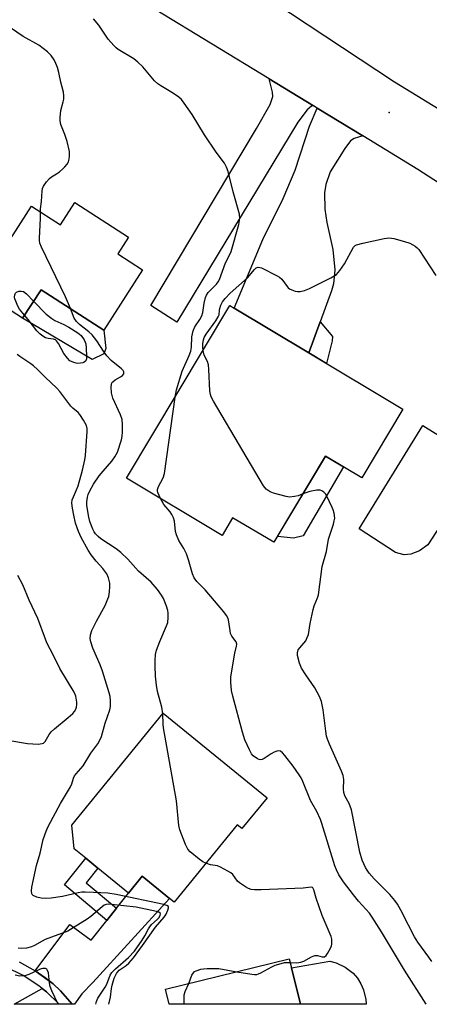
# Model space of a CAD drawing. Units: inches. Extents: x 1285761 to 1291761, y 493452 to 497452.
# Drawn here: x 1287831 to 1287964, y 493452 to 493772 of the extents above; entities that cross this region are included whole.
import ezdxf

# ---------------------------------------------------------------- set-up
doc = ezdxf.new("R2010")
doc.units = ezdxf.units.IN
doc.header["$MEASUREMENT"] = 0
for name, color, linetype in [('BLDG-Footprint', 5, 'Continuous'), ('CULTRL-Pad', 6, 'Continuous'), ('ELEV-Spot Elevation', 7, 'Continuous'), ('TRANS-Driveway', 251, 'Continuous'), ('TRANS-Non Street Sidewalk', 7, 'Continuous'), ('TRANS-Road', 130, 'Continuous'), ('TRANS-Street Sidewalk', 7, 'Continuous'), ('Undefined', 1, 'Continuous')]:
    doc.layers.add(name, color=color, linetype=linetype)

msp = doc.modelspace()

# ---------------------------------------------------------------- linework, layer by layer
at = {"layer": 'BLDG-Footprint'}
for points, elevation in [([(1287849.12, 493712.53), (1287866.6, 493701.27), (1287863.1, 493695.83), (1287871.15, 493690.65), (1287858.54, 493671.07), (1287838.17, 493684.19), (1287832.18, 493674.9), (1287817.67, 493684.24), (1287835.12, 493711.33), (1287844.47, 493705.3)], 294.48), ([(1287955.69, 493645.37), (1287942.33, 493623.06), (1287930.55, 493630.11), (1287913.78, 493602.1), (1287900.41, 493610.11), (1287896.96, 493604.35), (1287865.94, 493622.93), (1287899.52, 493679), (1287900.93, 493678.16), (1287925.18, 493663.64)], 297.81), ([(1287911.6, 493519.14), (1287903.41, 493509.11), (1287901.89, 493510.35), (1287881.39, 493485.22), (1287879.9, 493486.43), (1287871.01, 493493.68), (1287866.58, 493488.16), (1287856.66, 493496.25), (1287852.73, 493499.45), (1287848.99, 493502.5), (1287848.21, 493510.26), (1287877.89, 493546.64)], 293.44), ([(1287919.51, 493463.89), (1287922.43, 493452.01), (1287879.78, 493452.01), (1287878.59, 493456.87), (1287918.81, 493466.74)], 294.49)]:
    msp.add_lwpolyline(points, close=True, dxfattribs=dict(at, elevation=elevation))
at = {"layer": 'CULTRL-Pad'}
for points in [[(1287858.55, 493663.38), (1287854.82, 493661.5), (1287832.18, 493674.9), (1287838.17, 493684.19), (1287858.54, 493671.07), (1287859.17, 493665.09)], [(1287958.28, 493598.26), (1287956.14, 493598.05), (1287953.36, 493598.8), (1287941.5, 493606.49), (1287962.23, 493640.03), (1287966.19, 493637.62), (1287969.9, 493635.36), (1287981.24, 493628.46), (1287967.84, 493607.46), (1287963.83, 493601.25), (1287961.16, 493599.33)], [(1287923.3, 493604.16), (1287920.16, 493603.41), (1287914.94, 493604.04), (1287930.55, 493630.11), (1287936.44, 493626.58)], [(1287943.78, 493452.11), (1287943.75, 493452), (1287922.43, 493452.01), (1287919.51, 493463.9), (1287932.01, 493465.99), (1287934.09, 493465.45), (1287936.98, 493464.06), (1287939.51, 493462.08), (1287940.92, 493460.46), (1287942.07, 493458.65), (1287942.94, 493456.69), (1287943.68, 493453.56)]]:
    msp.add_lwpolyline(points, close=True, dxfattribs=at)
at = {"layer": 'ELEV-Spot Elevation'}
msp.add_point((1287951.3, 493741.77, 297.52), dxfattribs=at)
at = {"layer": 'TRANS-Driveway'}
for points in [[(1287926.66, 493743.92), (1287926.01, 493743.83), (1287924.66, 493742.67), (1287921.56, 493738.61), (1287882.31, 493673.59), (1287873.8, 493679.1), (1287908.12, 493736.53), (1287912.57, 493744.37), (1287913.43, 493747), (1287913.34, 493748.33), (1287912.25, 493752.69)], [(1287942.65, 493734.2), (1287939.93, 493733.3), (1287938.7, 493732.52), (1287936.84, 493730.01), (1287932.14, 493722.45), (1287930.65, 493718.31), (1287930.25, 493715.67), (1287930.36, 493710.38), (1287931, 493705.99), (1287932.96, 493697.2), (1287933.65, 493690.61), (1287933.13, 493686.05), (1287932.49, 493683.84), (1287928.83, 493673.74), (1287925.18, 493663.64), (1287900.93, 493678.16), (1287910.25, 493700.47), (1287916.87, 493713.82), (1287920.74, 493723.05), (1287925.33, 493737.33), (1287927.86, 493743.2)], [(1287848.24, 493452.01), (1287844.52, 493456.42), (1287842.07, 493458.61), (1287839.5, 493460.66), (1287836.27, 493462.86), (1287847.5, 493477.96), (1287854.46, 493472.84), (1287859.54, 493479.26), (1287862.68, 493483.23), (1287866.58, 493488.16), (1287871.01, 493493.68), (1287879.9, 493486.43), (1287854.99, 493459.04), (1287851.38, 493455.37), (1287849.01, 493452.01)], [(1287844.03, 493452.02), (1287829.42, 493452.02), (1287838.56, 493457.14), (1287839.92, 493456.06)]]:
    msp.add_lwpolyline(points, close=True, dxfattribs=at)
at = {"layer": 'TRANS-Non Street Sidewalk'}
for points in [[(1287925.18, 493663.64), (1287928.83, 493673.74), (1287932.87, 493669.01), (1287932.72, 493667.57), (1287930.92, 493660.2)], [(1287862.68, 493483.23), (1287859.54, 493479.26), (1287845.79, 493490.79), (1287852.73, 493499.45), (1287856.66, 493496.25), (1287852.84, 493491.49)]]:
    msp.add_lwpolyline(points, close=True, dxfattribs=at)
at = {"layer": 'TRANS-Road'}
for points in [[(1287756.62, 493876.49), (1287844.45, 493820.83), (1287847.44, 493818.95), (1287861.7, 493810.03), (1287877.8, 493799.95), (1287897.17, 493787.83), (1287919.25, 493774), (1287952.99, 493751.7), (1287988.72, 493729.79), (1288002.47, 493721.38), (1288006.49, 493718.94), (1288024.06, 493708.37), (1288068.9, 493681.4), (1288082.8, 493672.9), (1288091.09, 493667.83), (1288157.21, 493627.4), (1288191.52, 493606.65), (1288210.51, 493594.48)], [(1288195.57, 493575.09), (1288192.66, 493577.3), (1288178.22, 493586.15), (1288157.57, 493598.81), (1288144.43, 493606.87), (1288125.99, 493618.17), (1288109.21, 493628.47), (1288104.28, 493631.58), (1288027.69, 493679.86), (1288016.08, 493687.37), (1287999.7, 493697.98), (1287960.6, 493723.28), (1287942.65, 493734.2), (1287927.86, 493743.2), (1287926.66, 493743.92), (1287912.25, 493752.69), (1287875.29, 493775.18), (1287826.81, 493807.16)]]:
    msp.add_lwpolyline(points, dxfattribs=at)
at = {"layer": 'TRANS-Street Sidewalk'}
msp.add_polyline3d([(1287831.08, 493465.78, 0), (1287836.27, 493462.86, 0), (1287842.07, 493458.61, 0), (1287844.52, 493456.42, 0), (1287848.24, 493452.01, 0), (1287844.03, 493452.02, 0), (1287839.92, 493456.06, 0), (1287838.56, 493457.14, 0), (1287837.5, 493457.98, 0), (1287832.34, 493461.34, 0), (1287826.8, 493464.04, 0)], dxfattribs=at)
at = {"layer": 'Undefined'}
for points, elevation in [([(1287837.98, 493709.48), (1287838, 493710.5), (1287838.29, 493712.86), (1287838.56, 493716.25), (1287838.69, 493717.02), (1287839, 493717.78), (1287839.95, 493719.22), (1287840.9, 493720.31), (1287841.55, 493720.81), (1287843.23, 493721.82), (1287844.19, 493722.49), (1287845.31, 493723.41), (1287845.92, 493724.05), (1287846.63, 493725), (1287847.06, 493725.76), (1287847.3, 493726.55), (1287847.46, 493727.65), (1287847.39, 493729.04), (1287846.7, 493732.35), (1287845.94, 493734.56), (1287844.63, 493737.81), (1287844.34, 493739.05), (1287844.35, 493740.15), (1287844.61, 493742.37), (1287845.38, 493745.2), (1287845.55, 493746.06), (1287845.58, 493747.23), (1287845.45, 493748.38), (1287844.6, 493751.61), (1287843.98, 493754.72), (1287843.54, 493756.34), (1287843.02, 493757.64), (1287842.4, 493758.89), (1287841.52, 493760.29), (1287840.26, 493761.47), (1287837.49, 493763.59), (1287832.39, 493766.45), (1287825.92, 493770.93)], 294), ([(1287881.7, 493649.24), (1287882.17, 493651.62), (1287884.02, 493657.75), (1287886.33, 493662.83), (1287886.83, 493664.19), (1287887.03, 493665.53), (1287887.21, 493668.88), (1287887.63, 493670.83), (1287888.17, 493672.14), (1287889.78, 493674.49), (1287890.4, 493675.68), (1287890.69, 493676.81), (1287891.11, 493679.8), (1287891.61, 493681.67), (1287891.92, 493682.4), (1287892.48, 493683.23), (1287895.17, 493686.02), (1287895.69, 493686.7), (1287896.1, 493687.44), (1287898.06, 493692.87), (1287899.64, 493695.86), (1287899.96, 493696.61), (1287902.46, 493705.37), (1287902.72, 493707.35), (1287902.63, 493708.76), (1287900.55, 493715.98), (1287898.95, 493722.62), (1287898.45, 493724.01), (1287897.73, 493725.28), (1287895.07, 493728.89), (1287891.3, 493734.52), (1287887.3, 493741.12), (1287884.71, 493744.78), (1287883.79, 493745.94), (1287882.92, 493746.72), (1287881.23, 493747.89), (1287879.26, 493749.17), (1287877.04, 493750.44), (1287876.11, 493751.06), (1287875.06, 493752.09), (1287871.19, 493756.57), (1287869.66, 493758.14), (1287868.3, 493759.14), (1287863.28, 493762.27), (1287862.6, 493762.75), (1287861.79, 493763.5), (1287859.93, 493765.56), (1287856.9, 493770.17), (1287855.21, 493772.2)], 296), ([(1287847.7, 493678.06), (1287846.13, 493681.83), (1287838.34, 493697.96), (1287837.79, 493699.32), (1287837.65, 493700.14), (1287837.63, 493700.96), (1287838.04, 493707.36), (1287837.98, 493709.48)], 294), ([(1287832.83, 493675.9), (1287831.2, 493677.88), (1287830.64, 493678.88), (1287829.94, 493680.46), (1287829.67, 493681.26), (1287829.58, 493681.79), (1287829.68, 493682.56), (1287829.89, 493683.01), (1287830.23, 493683.35), (1287830.96, 493683.65), (1287831.76, 493683.75), (1287832.52, 493683.58), (1287833.42, 493682.89), (1287835.76, 493680.46)], 294), ([(1287835.76, 493680.46), (1287839.85, 493676.2), (1287841.66, 493674.79), (1287842.71, 493674.13), (1287845.62, 493672.82), (1287847.19, 493671.98), (1287850.13, 493670.2), (1287851.19, 493669.28), (1287852.17, 493667.91), (1287852.54, 493667.16), (1287852.68, 493666.61), (1287852.84, 493665.17), (1287852.99, 493662.52), (1287852.94, 493661.69), (1287852.69, 493661.03), (1287852.23, 493660.62), (1287851.76, 493660.43), (1287850.96, 493660.27), (1287850.13, 493660.24), (1287849.58, 493660.3), (1287848.79, 493660.52), (1287847.58, 493661.12), (1287846.8, 493661.89), (1287845.62, 493663.48), (1287843.85, 493666.72), (1287843.22, 493667.59), (1287842.85, 493667.88), (1287842.19, 493668.14), (1287840.47, 493668.37), (1287839.64, 493668.57), (1287838.39, 493669.25), (1287837.78, 493669.8), (1287836.86, 493670.83), (1287834.05, 493674.48), (1287832.83, 493675.9)], 294), ([(1287877.7, 493546.41), (1287877.43, 493548.52), (1287876.03, 493553.67), (1287875.64, 493555.71), (1287875.31, 493558.63), (1287875.2, 493561.96), (1287875.23, 493563.68), (1287875.37, 493565.66), (1287875.72, 493567.07), (1287876.73, 493569.84), (1287878.97, 493574.92), (1287879.31, 493576.02), (1287879.51, 493577.69), (1287879.52, 493579.08), (1287879.37, 493579.92), (1287878.91, 493581.32), (1287877.95, 493583.8), (1287877.33, 493584.98), (1287875.98, 493586.76), (1287873.91, 493589.16), (1287869.78, 493592.69), (1287866.39, 493596.61), (1287864.12, 493598.77), (1287862.57, 493599.97), (1287857.57, 493603.22), (1287856.7, 493603.97), (1287855.92, 493604.83), (1287855.43, 493605.55), (1287855.02, 493606.34), (1287854.01, 493608.84), (1287853.67, 493610.29), (1287853.04, 493614.12), (1287853.02, 493615.31), (1287853.22, 493616.77), (1287853.45, 493617.59), (1287853.99, 493618.82), (1287855.25, 493621), (1287857.09, 493623.7), (1287858.38, 493625.27), (1287861.21, 493628.45), (1287862.2, 493629.87), (1287862.99, 493631.44), (1287864.26, 493635.41), (1287864.53, 493636.56), (1287864.63, 493637.93), (1287864.63, 493640.4), (1287864.48, 493641.96), (1287863.96, 493643.52), (1287861.51, 493648.98), (1287861.11, 493650.65), (1287860.91, 493652.63), (1287861.02, 493653.4), (1287861.21, 493653.87), (1287861.46, 493654.24), (1287862.22, 493654.89), (1287864, 493655.86), (1287864.66, 493656.33), (1287865.02, 493656.88), (1287865.06, 493657.46), (1287864.85, 493657.88), (1287864.31, 493658.46), (1287860.92, 493661.23), (1287859.52, 493662.67), (1287858.65, 493663.84), (1287856.27, 493667.61), (1287854.75, 493669.56), (1287853.67, 493670.52), (1287850.64, 493672.84), (1287849.66, 493673.8), (1287848.92, 493674.92), (1287847.7, 493678.06)], 294), ([(1287923.2, 493617.83), (1287921.66, 493617.25), (1287920.55, 493616.95), (1287918.89, 493616.82), (1287917.79, 493616.94), (1287913.69, 493618.09), (1287912.61, 493618.5), (1287911.32, 493619.4), (1287910.39, 493620.42), (1287894.16, 493648.01), (1287893.46, 493649.32), (1287893.18, 493650.14), (1287893.04, 493651.28), (1287892.73, 493658.3), (1287892.6, 493659.74), (1287892.28, 493660.84), (1287891.19, 493662.96), (1287890.81, 493664.45)], 298), ([(1287860.22, 493452.02), (1287860.73, 493454.31), (1287861.07, 493457.11), (1287861.29, 493458.21), (1287861.95, 493460.51), (1287862.65, 493462.04), (1287862.99, 493462.48), (1287863.6, 493463.08), (1287865.79, 493464.62), (1287866.67, 493465.35), (1287868.24, 493467.06), (1287871.08, 493471.12), (1287875.4, 493477.08), (1287878.18, 493480.3), (1287878.79, 493481.32), (1287879.41, 493482.64), (1287879.62, 493483.36), (1287879.58, 493483.75), (1287879.08, 493484.12), (1287878.03, 493484.43), (1287862.63, 493487.71), (1287859.82, 493488.12), (1287857.59, 493488.27), (1287855.23, 493488.29), (1287852.54, 493488.43), (1287851.43, 493488.39), (1287850.28, 493488.2), (1287845.15, 493487.02), (1287841.49, 493486.54), (1287839.76, 493486.41), (1287838.25, 493486.49), (1287836.84, 493486.82), (1287835.59, 493487.35), (1287835.25, 493487.67), (1287835.16, 493487.86), (1287835.04, 493488.83), (1287835.17, 493490.09), (1287836.69, 493497.13), (1287837.84, 493501.15), (1287838.91, 493505.55), (1287839.82, 493508.23), (1287840.53, 493509.73), (1287844.5, 493517.27), (1287847.78, 493522.65), (1287848.2, 493523.62), (1287848.69, 493525.52), (1287849.03, 493526.22), (1287849.54, 493526.9), (1287851.13, 493528.61), (1287851.86, 493529.51), (1287854.35, 493533.61), (1287856.64, 493536.67), (1287857.31, 493537.79), (1287857.81, 493539.06), (1287859, 493543.36), (1287860.52, 493547.66), (1287860.71, 493548.79), (1287860.73, 493550.55), (1287860.62, 493552.01), (1287860.36, 493553.16), (1287858.19, 493560.26), (1287857.39, 493562.28), (1287855, 493567.76), (1287854.36, 493569.74), (1287854.16, 493570.89), (1287854.28, 493572.04), (1287854.72, 493573.42), (1287856.24, 493576.54), (1287858.98, 493581.58), (1287859.92, 493583.72), (1287860.16, 493584.55), (1287860.38, 493585.98), (1287860.55, 493587.71), (1287860.55, 493588.85), (1287860.13, 493590.54), (1287859.52, 493591.82), (1287858.22, 493593.59), (1287856.08, 493595.93), (1287854.41, 493598.01), (1287853.48, 493599.54), (1287851.18, 493603.71), (1287850.39, 493605.6), (1287849.42, 493608.36), (1287848.81, 493610.94), (1287848.36, 493613.23), (1287848.22, 493614.84), (1287848.32, 493615.88), (1287848.67, 493616.86), (1287849.72, 493619.11), (1287850.23, 493620.47), (1287851.63, 493625.51), (1287852.4, 493628.86), (1287852.58, 493630.29), (1287853.19, 493638.08), (1287853.16, 493639.1), (1287852.92, 493640.02), (1287852, 493641.77), (1287850.78, 493643.68), (1287850.23, 493644.3), (1287848.53, 493645.67), (1287847.87, 493646.32), (1287844.31, 493651.11), (1287843.36, 493652.24), (1287839.48, 493655.76), (1287837.05, 493658.23), (1287835.75, 493659.43), (1287834.83, 493660.14), (1287831.3, 493662.43), (1287830.43, 493663.11)], 292), ([(1287877, 493616.31), (1287876.09, 493618.3), (1287875.96, 493618.82), (1287875.96, 493619.26), (1287876.3, 493620.22), (1287877.86, 493623.06), (1287878.3, 493624.45), (1287881.7, 493649.24)], 296), ([(1287963.22, 493452.01), (1287956.26, 493463.08), (1287948.74, 493475.5), (1287945.71, 493480.34), (1287944.84, 493481.57), (1287941.34, 493485.56), (1287939.67, 493487.62), (1287936.44, 493491.79), (1287934.92, 493494.1), (1287934.15, 493495.65), (1287933.62, 493497.02), (1287929.39, 493510.71), (1287928.9, 493512.08), (1287927.76, 493514.64), (1287925.74, 493518.17), (1287923.23, 493524.42), (1287922.66, 493525.6), (1287922.06, 493526.57), (1287920.07, 493529.4), (1287917.39, 493532.88), (1287916.64, 493533.74), (1287916.01, 493534.21), (1287915.28, 493534.34), (1287914.75, 493534.25), (1287913.95, 493533.97), (1287912.94, 493533.43), (1287910.67, 493531.89), (1287909.97, 493531.56), (1287909.5, 493531.48), (1287909.02, 493531.56), (1287908.53, 493531.78), (1287907.13, 493532.73), (1287906.56, 493533.36), (1287905.85, 493534.66), (1287904.4, 493537.97), (1287903.58, 493540.38), (1287900.45, 493552.11), (1287900.05, 493553.96), (1287899.8, 493556.63), (1287899.84, 493558.39), (1287901.17, 493566.1), (1287901.71, 493568.39), (1287901.78, 493569.04), (1287901.56, 493569.72), (1287900.2, 493571.58), (1287899.77, 493572.49), (1287899.56, 493573.3), (1287899.18, 493576.23), (1287898.92, 493577.36), (1287898.42, 493578.38), (1287897.56, 493579.56), (1287891.46, 493586.7), (1287888.8, 493589.41), (1287887.93, 493590.52), (1287887.39, 493591.86), (1287886.12, 493596.4), (1287885.45, 493598.31), (1287884.6, 493600.12), (1287882.94, 493602.68), (1287882.15, 493604.53), (1287881.85, 493605.63), (1287881.48, 493609.03), (1287881.21, 493610.11), (1287880.71, 493611.11), (1287880.1, 493612.05), (1287878.06, 493614.4), (1287877, 493616.31)], 296), ([(1287965.12, 493465.9), (1287964.18, 493467.3), (1287960.57, 493472.22), (1287959.44, 493473.97), (1287957.48, 493477.67), (1287955.08, 493482.59), (1287953.92, 493484.55), (1287953.08, 493485.74), (1287951.46, 493487.66), (1287946.43, 493492.73), (1287944.75, 493494.66), (1287944.09, 493495.56), (1287943.54, 493496.5), (1287942.51, 493498.8), (1287941.77, 493501.41), (1287938.99, 493515.14), (1287938.23, 493517.2), (1287936.87, 493519.78), (1287936.52, 493520.8), (1287936.41, 493521.88), (1287936.57, 493525.03), (1287936.36, 493526.34), (1287935.82, 493527.72), (1287931.88, 493536.57), (1287931.26, 493538.13), (1287930.95, 493539.16), (1287930.63, 493540.79), (1287929.82, 493547.73), (1287929.32, 493550.36), (1287928.61, 493551.97), (1287927.09, 493554.84), (1287924.16, 493559.03), (1287922.82, 493561.25), (1287922.16, 493562.85), (1287921.49, 493565.37), (1287921.44, 493566.19), (1287921.72, 493567.15), (1287922.21, 493567.87), (1287924.14, 493570.12), (1287924.67, 493571.13), (1287925.02, 493572.2), (1287925.59, 493575.75), (1287926.59, 493580.33), (1287926.93, 493581.44), (1287928.02, 493584.09), (1287928.29, 493585.08), (1287929.53, 493594.26), (1287930.87, 493599.16), (1287931.54, 493603.18), (1287933.14, 493607.97), (1287933.44, 493609.08), (1287933.57, 493609.92), (1287933.39, 493611.54), (1287933.1, 493612.61), (1287932.79, 493613.42), (1287931.05, 493617.13), (1287930.59, 493617.84), (1287930.02, 493618.4), (1287929.36, 493618.83), (1287928.89, 493619.01), (1287927.8, 493619.05), (1287925.53, 493618.65), (1287923.2, 493617.83)], 298), ([(1287828.09, 493537.7), (1287833.79, 493536.76), (1287837.24, 493536.56), (1287838.58, 493536.69), (1287839.01, 493536.9), (1287839.53, 493537.44), (1287840.78, 493539.62), (1287841.49, 493540.52), (1287842.59, 493541.52), (1287846.97, 493545.15), (1287848.46, 493546.53), (1287849.04, 493547.17), (1287849.47, 493547.85), (1287849.71, 493548.59), (1287849.82, 493549.36), (1287849.78, 493550.19), (1287849.44, 493552.11), (1287848.96, 493553.44), (1287844.29, 493561.1), (1287842.24, 493565.38), (1287840.1, 493569.44), (1287839.59, 493570.65), (1287837.18, 493577.35), (1287834.3, 493583.28), (1287832.22, 493588.3), (1287830.64, 493591.28)], 290), ([(1287891.69, 493497.85), (1287890.75, 493498.33), (1287889.57, 493499.17), (1287886.64, 493501.56), (1287885.85, 493502.38), (1287885.05, 493503.95), (1287883.22, 493508.68), (1287882.95, 493510.13), (1287882.15, 493518.09), (1287877.93, 493541.83), (1287877.81, 493542.99), (1287877.7, 493546.41)], 294), ([(1287919.09, 493465.59), (1287921.28, 493465.47), (1287922.52, 493465.65), (1287923.54, 493466.07), (1287926.06, 493467.48), (1287927.13, 493467.83), (1287927.97, 493467.83), (1287929.53, 493467.46), (1287930.21, 493467.46), (1287930.75, 493467.86), (1287931.21, 493468.5), (1287932.05, 493469.98), (1287932.5, 493471.01), (1287932.63, 493471.54), (1287932.68, 493472.36), (1287932.62, 493473.19), (1287932.45, 493474.02), (1287929.54, 493480.87), (1287927.54, 493486.52), (1287926.81, 493489.21), (1287926.48, 493489.84), (1287926.33, 493489.96), (1287925.93, 493490.04), (1287923.27, 493489.76), (1287909.63, 493489.22), (1287907.54, 493489.18), (1287906.38, 493489.31), (1287905.58, 493489.61), (1287904.55, 493490.15), (1287902.6, 493491.42), (1287902, 493492.04), (1287900.47, 493494.14), (1287899.83, 493494.7), (1287898.84, 493495.31), (1287896.52, 493496.53), (1287895.46, 493496.98), (1287893.18, 493497.34), (1287891.69, 493497.85)], 294), ([(1287855.94, 493452.02), (1287856.17, 493452.96), (1287856.66, 493453.96), (1287857.67, 493455.65), (1287859.01, 493457.55), (1287859.45, 493458.32), (1287859.92, 493459.39), (1287860.64, 493461.45), (1287861.13, 493462.3), (1287862.33, 493463.53), (1287866.63, 493467.19), (1287868.5, 493469.29), (1287871.04, 493472.79), (1287871.86, 493474.21), (1287873.03, 493476.51), (1287873.49, 493477.23), (1287874.09, 493477.89), (1287875.89, 493479.53), (1287876.54, 493480.26), (1287876.91, 493480.95), (1287876.99, 493481.38), (1287876.94, 493481.56), (1287876.46, 493481.93), (1287875.71, 493482.18), (1287869.11, 493483.61), (1287861.07, 493484.46), (1287860.18, 493484.51), (1287859.35, 493484.43), (1287858.7, 493484.2), (1287857.98, 493483.72), (1287854.37, 493480.56), (1287853.2, 493479.63), (1287848.64, 493476.83), (1287846.83, 493475.81), (1287839.47, 493473.04), (1287838.49, 493472.54), (1287836.08, 493471.09), (1287835.06, 493470.66), (1287833.45, 493470.29), (1287831.82, 493470.1), (1287830.73, 493470.23)], 290), ([(1287843.7, 493452.02), (1287841.73, 493456.42), (1287841.19, 493457.79), (1287840.94, 493458.95), (1287840.56, 493462.22), (1287840.3, 493462.99), (1287840.01, 493463.37), (1287839.68, 493463.59), (1287839.34, 493463.69), (1287838.74, 493463.69), (1287838.22, 493463.57), (1287837.41, 493463.25), (1287834.21, 493461.72), (1287832.88, 493461.3), (1287831.3, 493461.18), (1287829.81, 493461.44)], 288), ([(1287886.15, 493458.72), (1287887.17, 493461.42), (1287887.68, 493462.28), (1287888.06, 493462.62), (1287888.52, 493462.88), (1287890.12, 493463.42), (1287890.97, 493463.56), (1287892.13, 493463.63), (1287895.91, 493463.61), (1287901.79, 493462.56)], 294), ([(1287901.79, 493462.56), (1287906.64, 493461.75), (1287907.49, 493461.67), (1287908.31, 493461.7), (1287908.84, 493461.86), (1287909.62, 493462.22), (1287913.19, 493464.22), (1287914.24, 493464.7), (1287916.15, 493465.29), (1287917.26, 493465.54), (1287918.11, 493465.62), (1287919.09, 493465.59)], 294), ([(1287884.72, 493452.01), (1287884.69, 493452.25), (1287884.63, 493453.95), (1287884.69, 493455.07), (1287884.99, 493456.14), (1287886.15, 493458.72)], 294)]:
    msp.add_lwpolyline(points, dxfattribs=dict(at, elevation=elevation))
msp.add_polyline3d([(1287890.81, 493664.45, 298), (1287890.73, 493665.33, 298), (1287890.76, 493666.75, 298), (1287890.9, 493667.85, 298), (1287891.13, 493668.6, 298), (1287891.78, 493669.77, 298), (1287894.96, 493674.1, 298), (1287895.75, 493675.33, 298), (1287896.02, 493676.06, 298), (1287896.12, 493677.58, 298), (1287896.23, 493678.12, 298), (1287896.61, 493679.19, 298), (1287897.13, 493680.21, 298), (1287898.02, 493681.33, 298), (1287899.62, 493683.01, 298), (1287905.21, 493688, 298), (1287907.49, 493690.75, 298), (1287908.07, 493691.27, 298), (1287908.73, 493691.48, 298), (1287909.25, 493691.42, 298), (1287909.78, 493691.24, 298), (1287914.91, 493688.72, 298), (1287915.67, 493688.26, 298), (1287916.37, 493687.64, 298), (1287918.09, 493685.24, 298), (1287918.47, 493684.8, 298), (1287918.9, 493684.46, 298), (1287919.63, 493684.1, 298), (1287920.69, 493683.75, 298), (1287921.51, 493683.59, 298), (1287922.35, 493683.61, 298), (1287923.76, 493683.94, 298), (1287925.4, 493684.62, 298), (1287932.31, 493688.03, 298), (1287934.13, 493689.16, 298), (1287934.73, 493689.73, 298), (1287935.28, 493690.4, 298), (1287936.8, 493692.53, 298), (1287939.67, 493697.95, 298), (1287940.21, 493698.55, 298), (1287940.68, 493698.81, 298), (1287942.65, 493699.34, 298), (1287949.65, 493700.81, 298), (1287951.1, 493701.02, 298), (1287951.96, 493700.97, 298), (1287952.82, 493700.78, 298), (1287956.24, 493699.84, 298), (1287957.93, 493699.28, 298), (1287958.99, 493698.79, 298), (1287959.73, 493698.34, 298), (1287960.35, 493697.82, 298), (1287960.9, 493697.19, 298), (1287966.38, 493688.79, 298)], dxfattribs=at)

doc.saveas('drawing.dxf')
